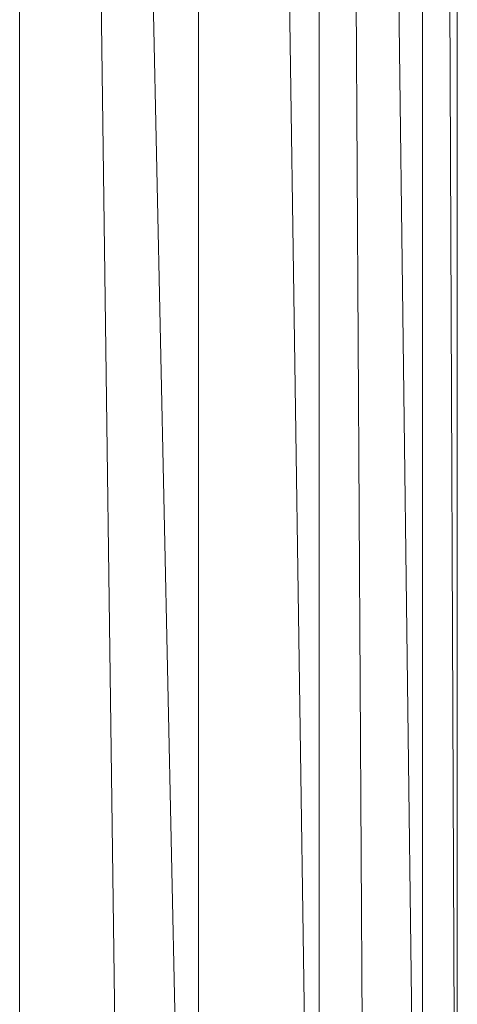
# Model space of a CAD drawing. Units: millimetres. Extents: x -1838 to 4882, y -2445 to 2307.
# Drawn here: x 4147 to 4169, y 336 to 386 of the extents above; entities that cross this region are included whole.
import ezdxf

# ---------------------------------------------------------------- set-up
doc = ezdxf.new("R2010")
doc.units = ezdxf.units.MM

# ---------------------------------------------------------------- blocks, each defined once
blk = doc.blocks.new('30043_DWG-456483-West')
at = {"lineweight": 9}
for p, q in [((428.693, 646.084), (428.693, 244.361)), ((434.049, 245.39), (428.764, 646.084)), ((437.417, 246.738), (428.809, 646.084)), ((437.707, 246.817), (437.707, 646.084)), ((437.821, 646.084), (443.587, 250.943)), ((443.783, 646.084), (443.783, 251.081)), ((446.15, 253.758), (443.853, 646.084)), ((448.827, 257.697), (443.935, 646.084)), ((448.986, 258.03), (448.986, 646.084)), ((449.069, 646.084), (450.697, 262.046)), ((450.739, 262.303), (450.739, 646.084))]:
    blk.add_line(p, q, dxfattribs=at)

msp = doc.modelspace()

# ---------------------------------------------------------------- block references
at = {"lineweight": 9}
msp.add_blockref('30043_DWG-456483-West', (3718.512, 47), dxfattribs=at)

doc.saveas('drawing.dxf')
